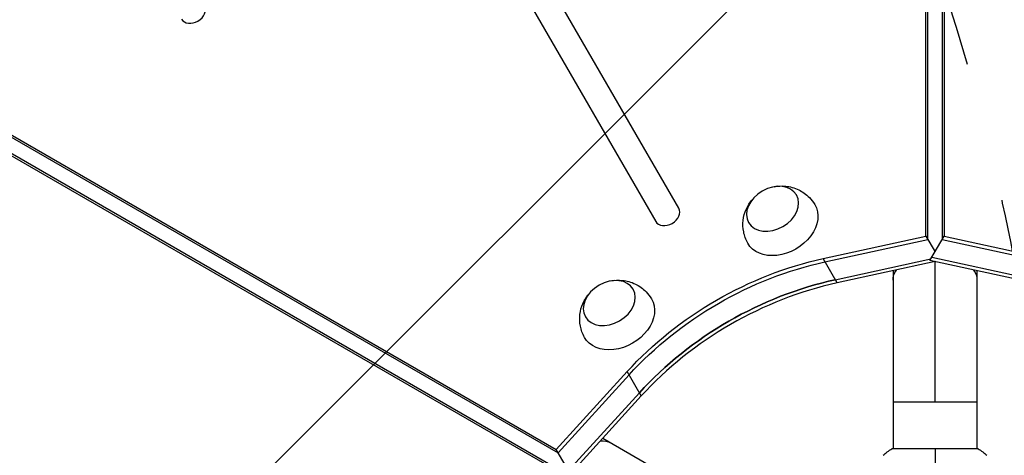
# Model space of a CAD drawing. Units: millimetres. Extents: x -3607 to 3963, y -3526 to 3764.
# Drawn here: x 523 to 968, y 642 to 839 of the extents above; entities that cross this region are included whole.
import ezdxf

# ---------------------------------------------------------------- set-up
doc = ezdxf.new("R2010")
doc.units = ezdxf.units.MM
doc.header["$LTSCALE"] = 20
doc.linetypes.add('HIDDEN', pattern=[9.525, 6.35, -3.175])
for name, color, linetype in [('2d', 230, 'Continuous'), ('EN-Free_Space', 10, 'HIDDEN'), ('EN-Free_Space_Hatch', 10, 'Continuous')]:
    doc.layers.add(name, color=color, linetype=linetype)

msp = doc.modelspace()

# ---------------------------------------------------------------- hatches: boundary and pattern name
at = {"layer": 'EN-Free_Space_Hatch'}
h = msp.add_hatch(dxfattribs=at)
h.set_pattern_fill('ANSI31', color=256, scale=100, angle=180, style=0)
edge = h.paths.add_edge_path()
edge.add_arc((-9, 541), 1000, 5.22515, 90)
edge.add_line((-9, 1541), (-2107.01, 1541))
edge.add_arc((-2107.01, 541), 1000, 90, 270)
edge.add_line((-2107.01, -459), (-9, -459))
edge.add_arc((-9, 541), 1000, 270, 283.887)
edge.add_arc((1229.88, -382.31), 1000, 182.72013, 210)
edge.add_line((363.86, -882.31), (1284.72, -2477.3))
edge.add_arc((2150.75, -1977.3), 1000, 210, 300)
edge.add_line((2650.75, -2843.33), (3011.1, -2635.28))
edge.add_arc((2511.1, -1769.25), 1000, 300, 390)
edge.add_line((3377.12, -1269.25), (2456.26, 325.73))
edge.add_arc((1590.23, -174.27), 1000, 30, 120)
edge.add_line((1090.23, 691.76), (986.84, 632.07))

# ---------------------------------------------------------------- linework, layer by layer
at = {"layer": '2d'}
for p, q in [((932.96, 741.22), (932.96, 1470.92)), ((941.12, 1471.47), (941.12, 741.22)), ((933.8, 739.77), (933.79, 1469.47)), ((940.28, 1470.02), (940.28, 739.77)), ((821.06, 753.88), (663.9, 1026.09)), ((653.51, 1020.09), (810.67, 747.88)), ((133.75, 1009.49), (765.69, 644.64)), ((134.58, 1008.04), (766.52, 643.2)), ((761.6, 637.58), (129.19, 1002.7)), ((763.28, 637.58), (130.86, 1002.7)), ((886.4, 731.07), (932.96, 741.22)), ((887.24, 729.62), (933.8, 739.77)), ((932.96, 741.22), (937.04, 734.15)), ((934.77, 730.21), (941.12, 741.22)), ((940.28, 739.77), (986.84, 729.62)), ((941.12, 741.22), (987.68, 731.07)), ((892.76, 720.06), (886.4, 731.07)), ((891.92, 721.51), (935.19, 730.95)), ((935.6, 731.66), (935.6, 731.66)), ((935.6, 731.66), (935.6, 731.66)), ((935.6, 731.66), (982.16, 721.51)), ((937.04, 729.72), (892.76, 720.06)), ((981.32, 720.06), (934.77, 730.21)), ((934.77, 730.21), (934.77, 730.21)), ((937.04, 666), (937.04, 729.72)), ((918.04, 725.58), (918.04, 645)), ((956.04, 725.58), (956.04, 645)), ((765.69, 644.64), (797.76, 679.89)), ((766.52, 643.2), (798.59, 678.44)), ((804.11, 668.88), (797.76, 679.89)), ((803.27, 670.33), (771.2, 635.09)), ((804.11, 668.88), (772.04, 633.64)), ((956.04, 666), (918.04, 666)), ((786.69, 649.74), (856.47, 609.45)), ((772.04, 633.64), (765.69, 644.64)), ((956.54, 645), (917.54, 645))]:
    msp.add_line(p, q, dxfattribs=at)
for centre, major_axis, start_param, end_param in [((601.3, 842.53), (5.2, 3), 3.141593, 6.283185), ((815.87, 750.88), (5.2, 3), 3.141593, 6.283185), ((891.92, 619.15), (112.37, 64.88), 1.165348, 1.976245), ((892.76, 617.7), (112.37, 64.88), 1.165348, 1.976245)]:
    msp.add_ellipse(centre, major_axis=major_axis, ratio=0.74345, start_param=start_param, end_param=end_param, dxfattribs=at)
at = {"layer": '2d', "extrusion": (0, 0, -1)}
for centre in [(863.54, 753.63), (789.65, 710.97)]:
    msp.add_ellipse(centre, major_axis=(10.83, 6.25), ratio=0.74345, dxfattribs=at)
for centre, major_axis, ratio, start_param, end_param in [((867.55, 746.68), (15.16, 8.75), 0.74345, -0.012443, 3.154036), ((886.4, 628.71), (112.37, 64.88), 0.74345, 4.30694, 5.117838), ((887.24, 627.26), (112.37, 64.88), 0.74345, 4.30694, 5.117838), ((937.04, 721.31), (19, 0), 0.61457, 3.141593, 3.546525), ((937.04, 721.31), (19, 0), 0.61457, -0.40489, 0), ((891.92, 619.15), (112.37, 64.88), 0.74345, 4.30694, 5.117838), ((793.66, 704.02), (15.16, 8.75), 0.74345, -0.012443, 3.154036), ((780.89, 631.16), (9.5, 16.45), 0.61457, -0.404891, 0)]:
    msp.add_ellipse(centre, major_axis=major_axis, ratio=ratio, start_param=start_param, end_param=end_param, dxfattribs=at)
at = {"layer": '2d'}
for points, knots in [([(864.24, 763.62), (865.86, 763.95), (867.62, 764.08), (871.41, 763.69), (873.42, 763.18), (877.1, 761.36), (878.76, 760.21), (881.12, 757.78), (881.94, 756.71), (882.63, 755.57)], [1.993664, 1.993664, 1.993664, 1.993664, 2.344042, 2.344042, 2.680571, 2.680571, 2.956606, 2.956606, 3.12915, 3.12915, 3.12915, 3.12915]), ([(852.32, 738.07), (851.42, 739.68), (850.8, 741.43), (850.11, 744.97), (850.07, 746.75), (850.45, 750.21), (850.93, 751.87), (852.29, 755.03), (853.22, 756.46), (854.34, 757.8), (854.44, 757.91), (854.54, 758.02)], [0.012443, 0.012443, 0.012443, 0.012443, 0.250402, 0.250402, 0.500153, 0.500153, 0.782364, 0.782364, 1.115972, 1.115972, 1.147929, 1.147929, 1.147929, 1.147929]), ([(790.34, 720.96), (791.96, 721.29), (793.73, 721.42), (797.51, 721.03), (799.53, 720.52), (803.21, 718.7), (804.87, 717.54), (807.22, 715.11), (808.05, 714.05), (808.73, 712.9)], [1.993664, 1.993664, 1.993664, 1.993664, 2.344042, 2.344042, 2.680571, 2.680571, 2.956606, 2.956606, 3.12915, 3.12915, 3.12915, 3.12915]), ([(778.42, 695.41), (777.53, 697.02), (776.91, 698.77), (776.22, 702.31), (776.18, 704.08), (776.56, 707.55), (777.04, 709.2), (778.39, 712.36), (779.32, 713.8), (780.44, 715.13), (780.54, 715.25), (780.64, 715.36)], [0.012443, 0.012443, 0.012443, 0.012443, 0.250402, 0.250402, 0.500153, 0.500153, 0.782364, 0.782364, 1.115972, 1.115972, 1.147929, 1.147929, 1.147929, 1.147929])]:
    msp.add_open_spline(points, degree=3, knots=knots, dxfattribs=at)
for points in [[(913.54, 642), (914.75, 643.03), (916.12, 644.07), (917.54, 645)], [(937.04, 645), (937.04, 642.47), (937.04, 639.53), (937.04, 636.27)], [(956.54, 645), (957.96, 644.07), (959.33, 643.03), (960.54, 642)]]:
    msp.add_open_spline(points, degree=3, dxfattribs=at)
at = {"layer": 'EN-Free_Space', "flags": 128}
msp.add_lwpolyline([(986.84, 632.07, 0.387748), (-9, 1541), (-2107.01, 1541, 1), (-2107.01, -459), (-9, -459, 0.060668), (231.01, -429.77, 0.119596), (363.86, -882.31), (1284.72, -2477.3, 0.414214), (2650.75, -2843.33), (3011.1, -2635.28, 0.414214), (3377.12, -1269.25), (2456.26, 325.73, 0.414214), (1090.23, 691.76), (986.84, 632.07)], format="xyb", close=True, dxfattribs=at)

doc.saveas('drawing.dxf')
